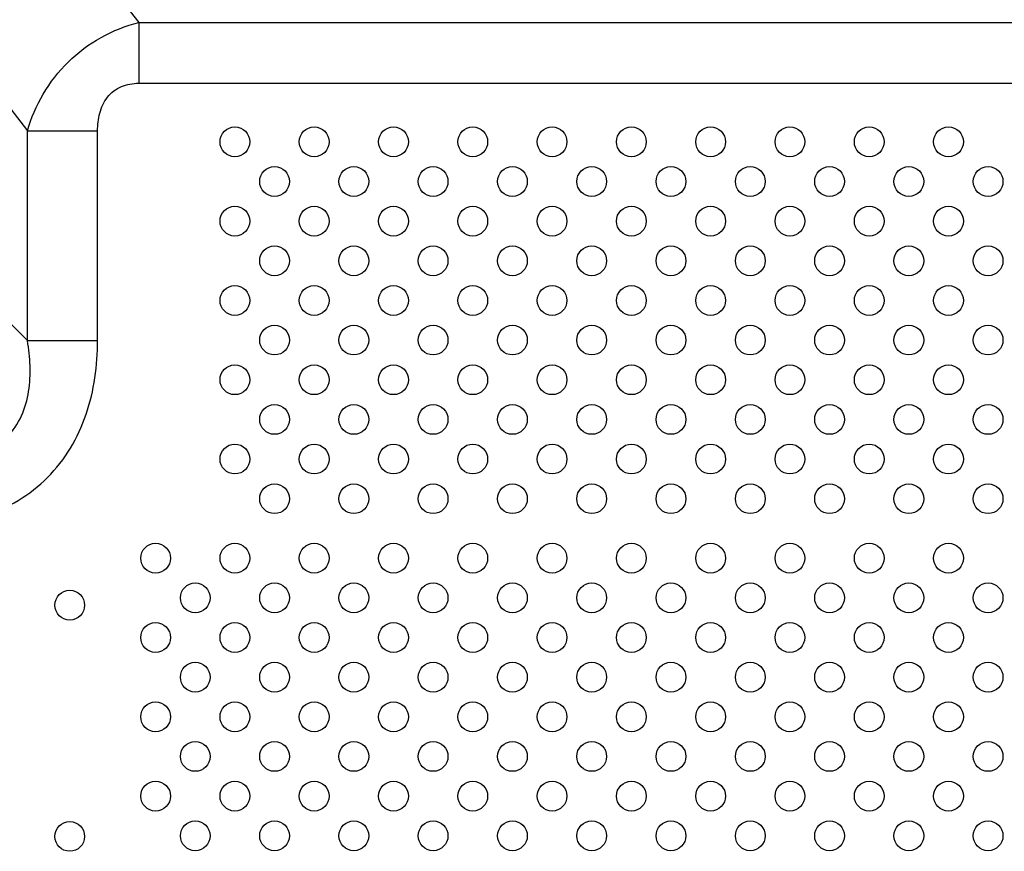
# Model space of a CAD drawing. Units: inches. Extents: x 0 to 46.8, y 0 to 33.1.
# Drawn here: x 34.8 to 36.6, y 16.7 to 18.2 of the extents above; entities that cross this region are included whole.
import ezdxf

# ---------------------------------------------------------------- set-up
doc = ezdxf.new("R2010")
doc.units = ezdxf.units.IN
doc.header["$LTSCALE"] = 2.574606
doc.header["$MEASUREMENT"] = 0
doc.layers.get('0').update_dxf_attribs({"linetype": 'CONTINUOUS'})
doc.layers.add('LAYOUT_VESA_55LV75DXF_DIMENSION', color=7, linetype='CONTINUOUS')
doc.layers.add('MCK67910301_DXF_CONTINUOUS_LINE', color=7, linetype='CONTINUOUS')
doc.styles.get("Standard").update_dxf_attribs({"font": 'txt', "width": 0.8})
doc.dimstyles.new('DIMSTYLE_1', dxfattribs={"dimtxt": 0.5, "dimasz": 0.1875, "dimexe": 0.125, "dimexo": 0.0625, "dimgap": 0.25, "dimtad": 0, "dimtih": 1, "dimtoh": 1, "dimlfac": 3.333333, "dimzin": 4, "dimdsep": 46, "dimtxsty": 'Standard', "dimblk": 'CLOSED', "dimblk1": 'CLOSED', "dimblk2": 'CLOSED', "dimcen": 0.09, "dimadec": 0, "dimazin": 0, "dimtfac": 1, "dimtofl": 0, "dimtmove": 0, "dimatfit": 3, "dimldrblk": 'CLOSED', "dimfxl": 1, "dimtolj": 1, "dimtzin": 4, "dimarcsym": 0})

# ---------------------------------------------------------------- blocks, each defined once
blk = doc.blocks.new('_CLOSED')
at = {"color": 0, "linetype": 'ByBlock'}
for p, q in [((0, 0), (-1, 0.1667)), ((-1, 0.1667), (-1, -0.1667)), ((-1, -0.1667), (0, 0)), ((-1, 0), (0, 0))]:
    blk.add_line(p, q, dxfattribs=at)
blk = doc.blocks.new('*D4')
at = {"layer": 'LAYOUT_VESA_55LV75DXF_DIMENSION', "color": 6, "linetype": 'Continuous'}
for p, q in [((33.0885, 17.0777), (33.0885, 21.1883)), ((40.1751, 17.0777), (40.1751, 21.1883)), ((33.0885, 21.0633), (35.7818, 21.0633)), ((40.1751, 21.0633), (37.4818, 21.0633))]:
    blk.add_line(p, q, dxfattribs=at)
at = {"layer": 'LAYOUT_VESA_55LV75DXF_DIMENSION', "color": 6, "linetype": 'Continuous', "xscale": 0.1875, "yscale": 0.1875, "zscale": 0.1875, "rotation": 180}
blk.add_blockref('_CLOSED', (33.0885, 21.0633), dxfattribs=at)
at = {"layer": 'LAYOUT_VESA_55LV75DXF_DIMENSION', "color": 6, "linetype": 'Continuous', "xscale": 0.1875, "yscale": 0.1875, "zscale": 0.1875}
blk.add_blockref('_CLOSED', (40.1751, 21.0633), dxfattribs=at)
at = {"layer": 'LAYOUT_VESA_55LV75DXF_DIMENSION', "color": 6, "linetype": 'Continuous', "insert": (36.6318, 21.3133), "char_height": 0.5, "width": 2.4, "attachment_point": 2, "line_spacing_factor": 0.9}
blk.add_mtext('600\\P(Vesa)', dxfattribs=at)

msp = doc.modelspace()

# ---------------------------------------------------------------- linework, layer by layer
at = {"layer": 'MCK67910301_DXF_CONTINUOUS_LINE', "color": 9, "linetype": 'Continuous'}
for p, q in [((34.7278, 18.6177), (35.0486, 18.2041)), ((34.4398, 18.5389), (34.8496, 18.0105)), ((35.0486, 18.2041), (35.0486, 18.0955)), ((35.0486, 18.2041), (38.215, 18.2041)), ((35.0486, 18.0955), (38.215, 18.0955)), ((34.8496, 17.6355), (34.4223, 18.0628)), ((34.8496, 17.6355), (34.8496, 18.0105)), ((34.8496, 18.0105), (34.9749, 18.0105)), ((34.9749, 17.6355), (34.9749, 18.0105)), ((34.8496, 17.6355), (34.9749, 17.6355))]:
    msp.add_line(p, q, dxfattribs=at)
at = {"layer": 'MCK67910301_DXF_CONTINUOUS_LINE', "color": 7, "linetype": 'Continuous'}
for centre in [(35.2204, 17.9908), (35.3621, 17.9908), (35.5039, 17.9908), (35.6456, 17.9908), (35.7873, 17.9908), (35.9291, 17.9908), (36.0708, 17.9908), (36.2125, 17.9908), (36.3543, 17.9908), (36.496, 17.9908), (35.2913, 17.9199), (35.433, 17.9199), (35.5747, 17.9199), (35.7165, 17.9199), (35.8582, 17.9199), (35.9999, 17.9199), (36.1417, 17.9199), (36.2834, 17.9199), (36.4251, 17.9199), (36.5668, 17.9199), (35.2204, 17.8491), (35.3621, 17.8491), (35.5039, 17.8491), (35.6456, 17.8491), (35.7873, 17.8491), (35.9291, 17.8491), (36.0708, 17.8491), (36.2125, 17.8491), (36.3543, 17.8491), (36.496, 17.8491), (35.2913, 17.7782), (35.433, 17.7782), (35.5747, 17.7782), (35.7165, 17.7782), (35.8582, 17.7782), (35.9999, 17.7782), (36.1417, 17.7782), (36.2834, 17.7782), (36.4251, 17.7782), (36.5668, 17.7782), (35.2204, 17.7073), (35.3621, 17.7073), (35.5039, 17.7073), (35.6456, 17.7073), (35.7873, 17.7073), (35.9291, 17.7073), (36.0708, 17.7073), (36.2125, 17.7073), (36.3543, 17.7073), (36.496, 17.7073), (35.2913, 17.6365), (35.433, 17.6365), (35.5747, 17.6365), (35.7165, 17.6365), (35.8582, 17.6365), (35.9999, 17.6365), (36.1417, 17.6365), (36.2834, 17.6365), (36.4251, 17.6365), (36.5668, 17.6365), (35.2204, 17.5656), (35.3621, 17.5656), (35.5039, 17.5656), (35.6456, 17.5656), (35.7873, 17.5656), (35.9291, 17.5656), (36.0708, 17.5656), (36.2125, 17.5656), (36.3543, 17.5656), (36.496, 17.5656), (35.2913, 17.4947), (35.433, 17.4947), (35.5747, 17.4947), (35.7165, 17.4947), (35.8582, 17.4947), (35.9999, 17.4947), (36.1417, 17.4947), (36.2834, 17.4947), (36.4251, 17.4947), (36.5668, 17.4947), (35.2204, 17.4239), (35.3621, 17.4239), (35.5039, 17.4239), (35.6456, 17.4239), (35.7873, 17.4239), (35.9291, 17.4239), (36.0708, 17.4239), (36.2125, 17.4239), (36.3543, 17.4239), (36.496, 17.4239), (35.2913, 17.353), (35.433, 17.353), (35.5747, 17.353), (35.7165, 17.353), (35.8582, 17.353), (35.9999, 17.353), (36.1417, 17.353), (36.2834, 17.353), (36.4251, 17.353), (36.5668, 17.353), (35.0787, 17.2467), (35.2204, 17.2467), (35.3621, 17.2467), (35.5039, 17.2467), (35.6456, 17.2467), (35.7873, 17.2467), (35.9291, 17.2467), (36.0708, 17.2467), (36.2125, 17.2467), (36.3543, 17.2467), (36.496, 17.2467), (35.1495, 17.1758), (35.2913, 17.1758), (35.433, 17.1758), (35.5747, 17.1758), (35.7165, 17.1758), (35.8582, 17.1758), (35.9999, 17.1758), (36.1417, 17.1758), (36.2834, 17.1758), (36.4251, 17.1758), (36.5668, 17.1758), (34.9251, 17.1628), (35.0787, 17.105), (35.2204, 17.105), (35.3621, 17.105), (35.5039, 17.105), (35.6456, 17.105), (35.7873, 17.105), (35.9291, 17.105), (36.0708, 17.105), (36.2125, 17.105), (36.3543, 17.105), (36.496, 17.105), (35.1495, 17.0341), (35.2913, 17.0341), (35.433, 17.0341), (35.5747, 17.0341), (35.7165, 17.0341), (35.8582, 17.0341), (35.9999, 17.0341), (36.1417, 17.0341), (36.2834, 17.0341), (36.4251, 17.0341), (36.5668, 17.0341), (35.0787, 16.9632), (35.2204, 16.9632), (35.3621, 16.9632), (35.5039, 16.9632), (35.6456, 16.9632), (35.7873, 16.9632), (35.9291, 16.9632), (36.0708, 16.9632), (36.2125, 16.9632), (36.3543, 16.9632), (36.496, 16.9632), (35.1495, 16.8924), (35.2913, 16.8924), (35.433, 16.8924), (35.5747, 16.8924), (35.7165, 16.8924), (35.8582, 16.8924), (35.9999, 16.8924), (36.1417, 16.8924), (36.2834, 16.8924), (36.4251, 16.8924), (36.5668, 16.8924), (35.0787, 16.8215), (35.2204, 16.8215), (35.3621, 16.8215), (35.5039, 16.8215), (35.6456, 16.8215), (35.7873, 16.8215), (35.9291, 16.8215), (36.0708, 16.8215), (36.2125, 16.8215), (36.3543, 16.8215), (36.496, 16.8215), (34.9251, 16.7495), (35.1495, 16.7506), (35.2913, 16.7506), (35.433, 16.7506), (35.5747, 16.7506), (35.7165, 16.7506), (35.8582, 16.7506), (35.9999, 16.7506), (36.1417, 16.7506), (36.2834, 16.7506), (36.4251, 16.7506), (36.5668, 16.7506)]:
    msp.add_circle(centre, 0.0266, dxfattribs=at)
at = {"layer": 'MCK67910301_DXF_CONTINUOUS_LINE', "color": 9, "linetype": 'Continuous'}
for points, knots in [([(34.8496, 18.0105), (34.8562, 18.0333), (34.8753, 18.078), (34.9203, 18.1359), (34.9793, 18.1801), (35.0251, 18.1982), (35.0486, 18.2041)], [0, 0, 0, 0, 0.246296, 0.497135, 0.749609, 1, 1, 1, 1]), ([(34.9749, 18.0105), (34.9749, 18.0211), (34.977, 18.0423), (34.9882, 18.0672), (35.0033, 18.0822), (35.0218, 18.0929), (35.038, 18.0955), (35.0486, 18.0955)], [0, 0, 0, 0, 0.25046, 0.499938, 0.62521, 0.750484, 1, 1, 1, 1]), ([(34.6408, 17.4267), (34.6558, 17.4243), (34.686, 17.4209), (34.7317, 17.423), (34.7763, 17.4351), (34.8152, 17.4612), (34.8412, 17.5), (34.8534, 17.5446), (34.8554, 17.5904), (34.8521, 17.6206), (34.8496, 17.6355)], [0, 0, 0, 0, 0.124548, 0.249403, 0.374597, 0.5, 0.625403, 0.750597, 0.875452, 1, 1, 1, 1]), ([(34.6408, 17.3015), (34.6631, 17.3015), (34.7077, 17.3044), (34.773, 17.3197), (34.8342, 17.3476), (34.8873, 17.389), (34.9287, 17.4422), (34.9567, 17.5033), (34.9719, 17.5687), (34.9749, 17.6133), (34.9749, 17.6355)], [0, 0, 0, 0, 0.125088, 0.250123, 0.37509, 0.5, 0.62491, 0.749877, 0.874912, 1, 1, 1, 1])]:
    msp.add_open_spline(points, degree=3, knots=knots, dxfattribs=at)

# ---------------------------------------------------------------- dimensions: what is measured, and where the dimension line sits
at = {"layer": 'LAYOUT_VESA_55LV75DXF_DIMENSION', "color": 6, "linetype": 'Continuous'}
dim = msp.add_linear_dim(base=(40.1751, 21.0633), p1=(33.0885, 17.0152), p2=(40.1751, 17.0152), text='<>\\P(Vesa)', dimstyle='DIMSTYLE_1', dxfattribs=at)
dim.commit()
dim.dimension.update_dxf_attribs({"geometry": '*D4', "text_midpoint": (36.6318, 20.6883), "dimtype": 160})

doc.saveas('drawing.dxf')
